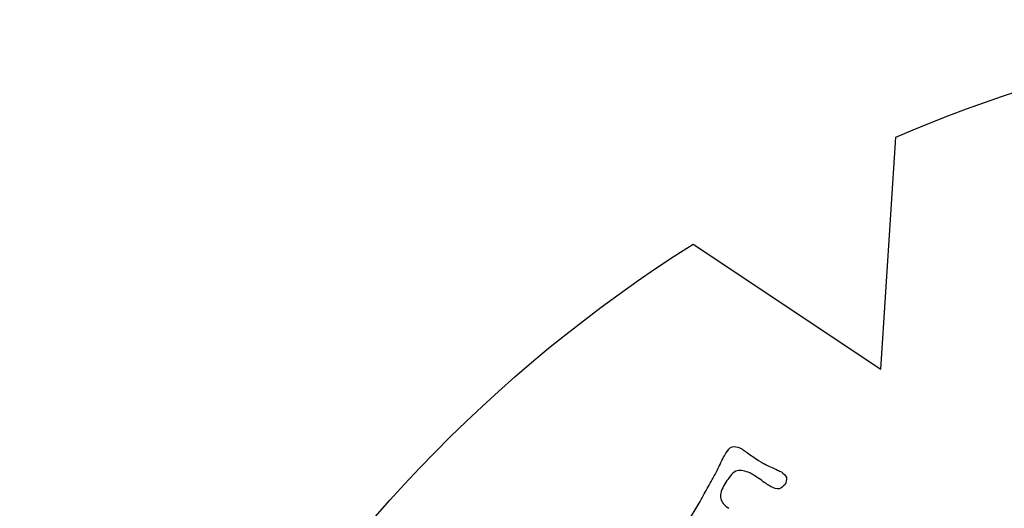
# Model space of a CAD drawing. Units: millimetres. Extents: x -35 to 65, y -35 to 65.
# Drawn here: x -35 to -1, y 48 to 65 of the extents above; entities that cross this region are included whole.
import ezdxf

# ---------------------------------------------------------------- set-up
doc = ezdxf.new("R2010")
doc.units = ezdxf.units.MM
doc.layers.get('0').update_dxf_attribs({"linetype": 'CONTINUOUS'})

msp = doc.modelspace()

# ---------------------------------------------------------------- linework, layer by layer
for p, q in [((-10.103, 50.23), (-10.089, 50.222)), ((-9.463, 49.787), (-9.386, 49.743)), ((-10.554, 49.096), (-10.666, 48.902)), ((-11.945, 47.599), (-11.475, 48.381))]:
    msp.add_line(p, q)
msp.add_lwpolyline([(-4.725, 60.945, -0.211598), (35.778, 60.478), (36.118, 52.377), (42.755, 56.589, -0.243208), (64.98, 16.401), (57.937, 12.647), (64.577, 8.507, -0.221317), (41.954, -27.113), (35.344, -22.884), (34.981, -30.834, -0.201293), (-3.706, -31.369), (-4.058, -23.547), (-10.779, -27.842, -0.230361), (-34.619, 8.843), (-27.947, 12.695), (-34.969, 16.749, -0.247894), (-11.721, 57.261), (-5.242, 52.941)], format="xyb", close=True)
for points, knots in [([(-10.822, 49.592), (-10.779, 49.68), (-10.705, 49.834), (-10.622, 49.984), (-10.587, 50.048)], [0, 0, 0, 0, 0.0292555, 0.05126376, 0.05126376, 0.05126376, 0.05126376]), ([(-10.587, 50.048), (-10.521, 50.144), (-10.399, 50.323), (-10.196, 50.26), (-10.103, 50.23)], [0, 0, 0, 0, 0.03110046, 0.05765531, 0.05765531, 0.05765531, 0.05765531]), ([(-10.089, 50.222), (-10.057, 50.202), (-9.973, 50.149), (-9.894, 50.09), (-9.845, 50.053)], [0, 0, 0, 0, 0.01141577, 0.02970458, 0.02970458, 0.02970458, 0.02970458]), ([(-9.845, 50.053), (-9.783, 50.011), (-9.655, 49.923), (-9.528, 49.833), (-9.463, 49.787)], [0, 0, 0, 0, 0.02247221, 0.04657284, 0.04657284, 0.04657284, 0.04657284]), ([(-9.386, 49.743), (-9.341, 49.718), (-9.231, 49.659), (-9.116, 49.607), (-9.049, 49.576)], [0, 0, 0, 0, 0.01541168, 0.03768456, 0.03768456, 0.03768456, 0.03768456]), ([(-11.061, 49.13), (-11.028, 49.19), (-10.945, 49.343), (-10.868, 49.498), (-10.822, 49.592)], [0, 0, 0, 0, 0.02060906, 0.05206033, 0.05206033, 0.05206033, 0.05206033]), ([(-9.76, 49.367), (-9.915, 49.42), (-10.243, 49.533), (-10.447, 49.247), (-10.554, 49.096)], [0, 0, 0, 0, 0.04431251, 0.09368051, 0.09368051, 0.09368051, 0.09368051]), ([(-9.398, 49.131), (-9.467, 49.179), (-9.586, 49.261), (-9.709, 49.336), (-9.76, 49.367)], [0, 0, 0, 0, 0.02526422, 0.04327422, 0.04327422, 0.04327422, 0.04327422]), ([(-9.049, 49.576), (-8.966, 49.538), (-8.839, 49.481), (-8.715, 49.417), (-8.673, 49.395)], [0, 0, 0, 0, 0.02730565, 0.04172786, 0.04172786, 0.04172786, 0.04172786]), ([(-8.673, 49.395), (-8.596, 49.337), (-8.445, 49.223), (-8.512, 49.047), (-8.545, 48.961)], [0, 0, 0, 0, 0.02580703, 0.05060203, 0.05060203, 0.05060203, 0.05060203]), ([(-11.475, 48.381), (-11.427, 48.466), (-11.288, 48.715), (-11.151, 48.966), (-11.061, 49.13)], [0, 0, 0, 0, 0.02940259, 0.08561543, 0.08561543, 0.08561543, 0.08561543]), ([(-9.043, 48.898), (-9.094, 48.929), (-9.214, 49.003), (-9.331, 49.084), (-9.398, 49.131)], [0, 0, 0, 0, 0.01781012, 0.04247587, 0.04247587, 0.04247587, 0.04247587]), ([(-8.545, 48.961), (-8.608, 48.896), (-8.752, 48.75), (-8.939, 48.845), (-9.043, 48.898)], [0, 0, 0, 0, 0.02489678, 0.05584444, 0.05584444, 0.05584444, 0.05584444]), ([(-10.666, 48.902), (-10.709, 48.825), (-10.783, 48.69), (-10.772, 48.537), (-10.767, 48.471)], [0, 0, 0, 0, 0.0256007, 0.04512398, 0.04512398, 0.04512398, 0.04512398]), ([(-10.767, 48.471), (-10.741, 48.412), (-10.681, 48.275), (-10.557, 48.19), (-10.486, 48.142)], [0, 0, 0, 0, 0.01903801, 0.04402834, 0.04402834, 0.04402834, 0.04402834])]:
    msp.add_open_spline(points, degree=3, knots=knots)

doc.saveas('drawing.dxf')
